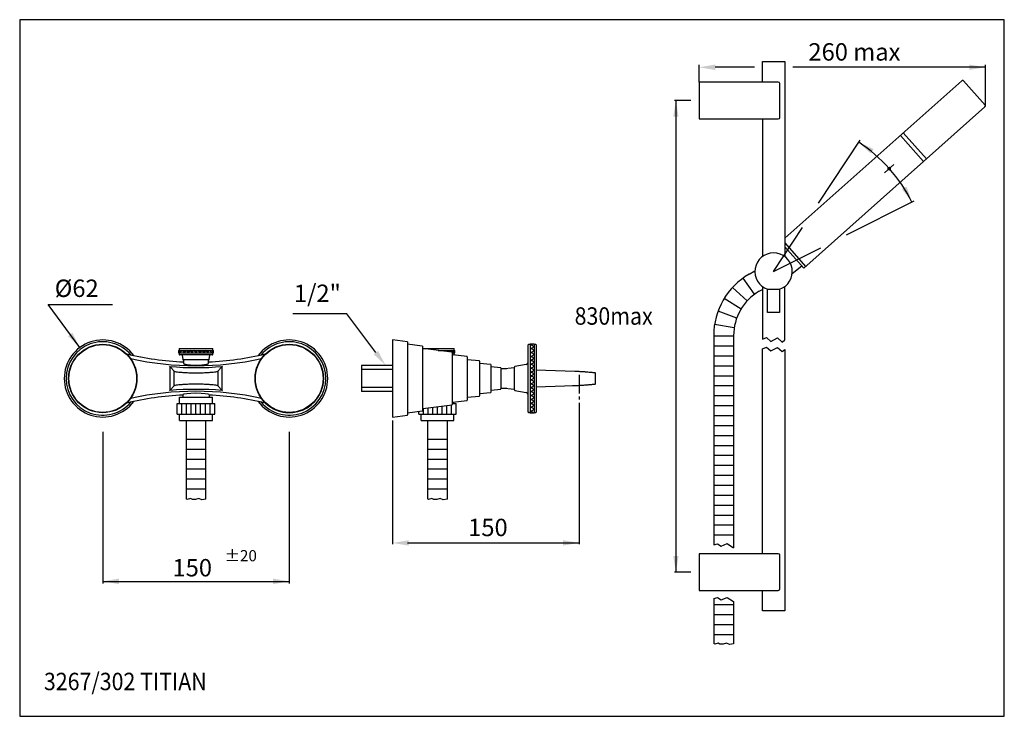
# Model space of a CAD drawing. Extents: x 9 to 1038, y 8 to 1241.
# Drawn here: x 642 to 1038, y 10 to 290 of the extents above; entities that cross this region are included whole.
import ezdxf

# ---------------------------------------------------------------- set-up
doc = ezdxf.new("R2010")
doc.units = 0
doc.header["$LTSCALE"] = 10
doc.linetypes.add('CONTINUA', pattern=[0])
doc.linetypes.add('LINEA-LINEETTA2', pattern=[1.125, 0.75, -0.125, 0.125, -0.125])
doc.layers.get('0').update_dxf_attribs({"color": 252, "linetype": 'CONTINUA'})
for name, color, linetype in [('A', 2, 'LINEA-LINEETTA2'), ('D', 3, 'CONTINUA'), ('DISEGNO', 3, 'CONTINUA'), ('M', 6, 'CONTINUA'), ('MAGENTA', 6, 'CONTINUA'), ('Q', 4, 'CONTINUA'), ('QUOTE', 4, 'CONTINUA'), ('TRATTEGGIO', 6, 'CONTINUA')]:
    doc.layers.add(name, color=color, linetype=linetype)
doc.styles.add('ROMAND', font='romand')

msp = doc.modelspace()

# ---------------------------------------------------------------- linework, layer by layer
at = {"color": 0}
for p, q in [((847.58, 158.93), (848.3, 159.65)), ((847.58, 157.36), (849.08, 158.86)), ((849.08, 156.98), (847.58, 158.48)), ((849.08, 158.55), (847.98, 159.65)), ((706.98, 156.15), (706.12, 157.01)), ((706.59, 156.15), (707.59, 157.15)), ((708.55, 156.15), (707.55, 157.15)), ((708.16, 156.15), (709.16, 157.15)), ((710.12, 156.15), (709.12, 157.15)), ((709.73, 156.15), (710.73, 157.15)), ((711.69, 156.15), (710.69, 157.15)), ((711.3, 156.15), (712.3, 157.15)), ((713.26, 156.15), (712.26, 157.15)), ((712.87, 156.15), (713.87, 157.15)), ((714.84, 156.15), (713.84, 157.15)), ((714.45, 156.15), (715.45, 157.15)), ((716.41, 156.15), (715.41, 157.15)), ((716.02, 156.15), (717.02, 157.15)), ((717.98, 156.15), (716.98, 157.15)), ((717.59, 156.15), (718.59, 157.15)), ((719.55, 156.15), (718.55, 157.15)), ((719.16, 156.15), (720.12, 157.11)), ((720.12, 157.15), (720.12, 157.15)), ((811.15, 157.08), (811.23, 157.15)), ((811.28, 157.06), (811.19, 157.15)), ((812.55, 156.9), (812.8, 157.15)), ((813.07, 156.84), (812.76, 157.15)), ((813.95, 156.73), (814.37, 157.15)), ((814.86, 156.62), (814.33, 157.15)), ((815.35, 156.56), (815.94, 157.15)), ((816.9, 156.15), (815.9, 157.15)), ((816.51, 156.15), (817.21, 156.85)), ((847.58, 155.79), (849.08, 157.29)), ((849.08, 155.4), (847.58, 156.9)), ((847.58, 154.22), (849.08, 155.72)), ((849.08, 153.83), (847.58, 155.33)), ((847.58, 152.65), (849.08, 154.15)), ((849.08, 152.26), (847.58, 153.76)), ((847.58, 151.07), (849.08, 152.57)), ((849.08, 150.69), (847.58, 152.19)), ((847.58, 149.5), (849.08, 151)), ((849.08, 149.12), (847.58, 150.62)), ((847.58, 147.93), (849.08, 149.43)), ((849.08, 147.55), (847.58, 149.05)), ((847.58, 146.36), (849.08, 147.86)), ((849.08, 145.98), (847.58, 147.48)), ((847.58, 144.79), (849.08, 146.29)), ((849.08, 144.4), (847.58, 145.9)), ((847.58, 143.22), (849.08, 144.72)), ((849.08, 142.83), (847.58, 144.33)), ((847.58, 141.65), (849.08, 143.15)), ((849.08, 141.26), (847.58, 142.76)), ((847.58, 140.07), (849.08, 141.57)), ((849.08, 139.69), (847.58, 141.19)), ((847.58, 138.5), (849.08, 140)), ((849.08, 138.12), (847.58, 139.62)), ((847.58, 136.93), (849.08, 138.43)), ((849.08, 136.55), (847.58, 138.05)), ((847.58, 135.36), (849.08, 136.86)), ((849.08, 134.97), (847.58, 136.47)), ((847.58, 133.79), (849.08, 135.29)), ((849.08, 133.4), (847.58, 134.9)), ((847.58, 132.22), (849.08, 133.72)), ((848.76, 132.15), (847.58, 133.33))]:
    msp.add_line(p, q, dxfattribs=at)
at = {"layer": 'A'}
msp.add_line((867.21, 147.42), (867.21, 129.71), dxfattribs=at)
at = {"layer": 'M'}
for p, q in [((1021.12, 265.55), (949.93, 202.26)), ((1030.46, 255.79), (1021.83, 265.5)), ((957.55, 190.3), (1030.42, 255.08)), ((1005.76, 233.16), (996.46, 243.62)), ((1006.88, 234.15), (997.58, 244.62)), ((798.12, 160.68), (792.21, 161.4)), ((792.21, 161.4), (792.21, 130.4)), ((798.21, 160.58), (798.21, 131.23)), ((804.12, 158.94), (798.21, 159.67)), ((804.21, 158.84), (804.21, 132.96)), ((846.71, 132.55), (846.71, 159.4)), ((849.08, 159.65), (847.58, 159.65)), ((847.58, 159.65), (847.58, 132.3)), ((849.08, 159.65), (849.08, 132.3)), ((849.96, 159.4), (849.96, 132.55)), ((706.12, 157.15), (706.12, 156.15)), ((706.12, 157.15), (713.12, 157.15)), ((706.12, 156.15), (713.12, 156.15)), ((706.37, 157.8), (706.37, 157.15)), ((706.37, 156.15), (706.37, 155.5)), ((706.47, 157.9), (713.12, 157.9)), ((713.12, 155.4), (706.47, 155.4)), ((707.53, 155.32), (707.86, 153.48)), ((713.12, 157.9), (719.77, 157.9)), ((713.12, 157.15), (720.12, 157.15)), ((713.12, 156.15), (720.12, 156.15)), ((719.77, 155.4), (713.12, 155.4)), ((718.39, 153.48), (718.71, 155.32)), ((719.87, 157.15), (719.87, 157.8)), ((719.87, 155.5), (719.87, 156.15)), ((720.12, 156.15), (720.12, 157.15)), ((816.12, 156.47), (804.29, 157.92)), ((804.42, 157.9), (816.86, 157.9)), ((810.53, 157.15), (817.21, 157.15)), ((816.21, 156.37), (816.21, 135.44)), ((816.21, 156.15), (817.21, 156.15)), ((822.12, 154.73), (816.29, 155.44)), ((816.86, 155.4), (816.64, 155.4)), ((816.96, 157.15), (816.96, 157.8)), ((816.96, 155.5), (816.96, 156.15)), ((817.21, 156.15), (817.21, 157.15)), ((822.21, 154.63), (822.21, 137.17)), ((702.62, 150.61), (702.62, 141.19)), ((713.12, 153.4), (707.96, 153.4)), ((708.12, 153.3), (708.12, 151.96)), ((718.29, 153.4), (713.12, 153.4)), ((718.12, 151.96), (718.12, 153.3)), ((723.62, 141.19), (723.62, 150.61)), ((827.11, 152.97), (822.21, 153.4)), ((827.21, 152.87), (827.21, 149.95)), ((831.61, 151.58), (827.3, 151.96)), ((831.71, 151.48), (831.71, 149.14)), ((835.61, 150.23), (831.8, 150.56)), ((845.88, 151.51), (841.41, 150.72)), ((721.85, 148.8), (721.87, 148.82)), ((827.21, 149.95), (827.21, 138.93)), ((831.71, 149.14), (831.71, 140.33)), ((835.71, 150.13), (835.71, 148.36)), ((835.71, 149.97), (838.11, 149.88)), ((835.71, 148.36), (835.71, 141.68)), ((841.21, 150.15), (835.93, 149.69)), ((841.21, 141.33), (841.21, 150.47)), ((849.96, 149.44), (865.5, 148.85)), ((873.61, 148.26), (873.61, 148.26)), ((873.7, 148.16), (873.7, 148.17)), ((873.71, 148.16), (873.71, 143.64)), ((873.61, 143.54), (873.61, 143.54)), ((707.87, 139.4), (707.87, 138.4)), ((718.37, 139.4), (718.37, 138.4)), ((822.21, 138.4), (827.11, 138.83)), ((827.3, 139.85), (831.61, 140.23)), ((831.8, 141.24), (835.61, 141.58)), ((838.11, 141.92), (835.71, 141.83)), ((835.93, 142.15), (835.93, 142.11)), ((835.93, 142.11), (841.21, 141.65)), ((841.41, 141.14), (841.41, 141.09)), ((841.41, 141.09), (845.88, 140.3)), ((845.88, 140.3), (845.88, 140.36)), ((804.29, 133.89), (816.12, 135.34)), ((816.29, 136.36), (822.12, 137.08)), ((792.21, 130.4), (798.12, 131.13)), ((798.21, 132.14), (804.12, 132.86)), ((846.71, 132.41), (846.71, 132.55)), ((846.81, 132.43), (846.81, 132.28)), ((847.58, 132.3), (847.58, 132.15)), ((847.58, 132.15), (849.08, 132.15)), ((849.08, 132.3), (849.08, 132.15)), ((849.96, 132.55), (849.96, 132.41))]:
    msp.add_line(p, q, dxfattribs=at)
for points in [[(873.71, 148.16), (873.7, 148.18), (873.7, 148.2)], [(865.5, 142.95), (865.3, 142.95), (864.5, 142.92), (861.31, 142.8), (849.96, 142.37)], [(873.71, 143.64), (873.7, 143.62), (873.7, 143.61)]]:
    msp.add_lwpolyline(points, dxfattribs=at)
for centre, radius in [((675.62, 145.9), 13.75), ((675.62, 145.9), 13.62), ((750.62, 145.9), 13.75), ((750.62, 145.9), 13.62)]:
    msp.add_circle(centre, radius, dxfattribs=at)
for centre, radius, start, end in [((1021.45, 265.17), 0.5, 41.6347, 131.6347), ((1030.09, 255.46), 0.5, 311.6347, 41.6347), ((675.62, 145.9), 15.5, 36.4865, 323.5135), ((675.62, 145.9), 14.77, 39.8146, 180), ((750.62, 145.9), 15.5, 0, 143.5135), ((750.62, 145.9), 14.77, 219.8146, 140.1854), ((798.11, 160.58), 0.1, 0, 83), ((804.11, 158.84), 0.1, 0, 83), ((846.83, 159.4), 0.125, 99.8685, 180), ((848.33, 150.78), 8.88, 94.8465, 99.8685), ((848.33, 150.78), 8.88, 80.1315, 85.1535), ((849.83, 159.4), 0.125, 0, 80.1315), ((713.12, 272.49), 120.01, 256.5443, 267.6123), ((713.12, 272.49), 120.01, 256.5561, 267.6122), ((706.47, 157.8), 0.1, 90, 180), ((706.47, 155.5), 0.1, 180, 270), ((707.44, 155.3), 0.1, 10, 90), ((713.12, 272.49), 120.01, 272.3878, 283.4563), ((718.81, 155.3), 0.1, 90, 170), ((719.77, 157.8), 0.1, 0, 90), ((719.77, 155.5), 0.1, 270, 0), ((804.31, 158.02), 0.1, 180, 263), ((816.11, 156.37), 0.1, 0, 83), ((816.31, 155.54), 0.1, 180, 263), ((816.86, 157.8), 0.1, 0, 90), ((816.86, 155.5), 0.1, 270, 0), ((822.11, 154.63), 0.1, 0, 83), ((713.12, 272.49), 121.46, 257.4819, 282.5181), ((713.12, 272.49), 122.22, 265.1228, 274.8772), ((707.96, 153.5), 0.1, 190, 270), ((708.02, 153.3), 0.1, 0, 90), ((718.22, 153.3), 0.1, 90, 180), ((718.29, 153.5), 0.1, 270, 350), ((827.11, 152.87), 0.1, 0, 85), ((827.31, 152.06), 0.1, 180, 265), ((831.61, 151.48), 0.1, 0, 85), ((831.81, 150.66), 0.1, 180, 265), ((841.46, 150.47), 0.25, 100, 180), ((845.71, 152.49), 1, 280, 0), ((713.12, 272.49), 124.3, 269.8693, 270.1307), ((835.61, 150.13), 0.1, 0, 85), ((835.96, 149.44), 0.25, 95, 180), ((873.61, 148.16), 0.1, 24.8374, 88.0015), ((675.62, 145.9), 14.77, 180, 320.1854), ((713.12, 19.31), 124.3, 89.8693, 90.1307), ((750.62, 145.9), 15.5, 216.4865, 0), ((750.62, 145.9), 13.76, 225.7849, 0), ((873.61, 143.64), 0.1, 271.9996, 335.4871), ((713.12, 19.31), 120.01, 92.5072, 103.4439), ((713.12, 19.31), 121.46, 77.4819, 102.5181), ((713.12, 19.31), 122.22, 85.1228, 94.8772), ((713.12, 19.31), 120.01, 76.5437, 87.4928), ((827.11, 138.93), 0.1, 275, 0), ((827.31, 139.75), 0.1, 95, 180), ((831.61, 140.33), 0.1, 275, 0), ((831.81, 141.14), 0.1, 95, 180), ((835.61, 141.68), 0.1, 275, 0), ((835.96, 142.36), 0.25, 180, 265), ((841.46, 141.33), 0.25, 180, 260), ((845.71, 139.31), 1, 0, 80), ((816.11, 135.44), 0.1, 277, 0), ((816.31, 136.26), 0.1, 97, 180), ((822.11, 137.17), 0.1, 277, 0), ((798.11, 131.23), 0.1, 277, 0), ((804.11, 132.96), 0.1, 277, 0), ((804.31, 133.79), 0.1, 97, 180), ((846.83, 132.41), 0.125, 180, 260.1315), ((848.33, 141.03), 8.88, 260.1315, 265.1535), ((848.33, 141.03), 8.88, 274.8465, 279.8685), ((849.83, 132.41), 0.125, 279.8685, 0)]:
    msp.add_arc(centre, radius, start, end, dxfattribs=at)
msp.add_ellipse((713.12, 139.4), major_axis=(-5.25, 0), ratio=0.101025, start_param=3.141593, end_param=6.283185, dxfattribs=at)
for points, knots in [([(702.62, 150.61), (702.62, 150.64), (702.63, 150.67), (702.67, 150.7), (702.7, 150.71), (702.73, 150.71)], [0, 0, 0, 0, 0.5, 0.5, 1, 1, 1, 1]), ([(702.68, 150.66), (702.77, 150.56), (702.87, 150.45), (703.06, 150.25), (703.15, 150.14), (703.35, 149.93), (703.44, 149.83), (703.63, 149.62), (703.73, 149.52), (703.92, 149.31), (704.01, 149.21), (704.21, 149.01), (704.3, 148.9), (704.4, 148.8)], [0, 0, 0, 0, 0.166667, 0.166667, 0.333333, 0.333333, 0.5, 0.5, 0.666667, 0.666667, 0.833333, 0.833333, 1, 1, 1, 1]), ([(708.12, 151.96), (708.12, 151.96), (708.12, 151.96), (708.12, 151.96), (708.13, 151.96)], [0, 0, 0, 0, 0.113978, 1, 1, 1, 1]), ([(708.14, 151.96), (708.13, 151.95), (708.12, 151.9), (708.25, 151.81), (708.51, 151.7), (708.91, 151.59), (709.42, 151.49), (710.04, 151.4), (710.74, 151.32), (711.5, 151.27), (712.32, 151.24), (713.15, 151.23), (713.99, 151.24), (714.8, 151.27), (715.57, 151.33), (716.34, 151.41), (717, 151.52), (717.52, 151.63), (717.87, 151.75), (718.08, 151.86), (718.11, 151.93), (718.12, 151.96)], [0, 0, 0, 0, 0.019897, 0.075043, 0.128267, 0.183011, 0.235615, 0.289704, 0.341832, 0.395442, 0.447581, 0.501233, 0.553715, 0.607745, 0.660227, 0.714227, 0.7846, 0.838191, 0.893341, 0.946675, 1, 1, 1, 1]), ([(718.12, 151.96), (718.12, 151.96), (718.12, 151.96), (718.12, 151.96), (718.12, 151.96)], [0, 0, 0, 0, 0.961529, 1, 1, 1, 1]), ([(723.57, 150.66), (723.47, 150.56), (723.38, 150.45), (723.19, 150.24), (723.09, 150.14), (722.9, 149.93), (722.8, 149.83), (722.61, 149.62), (722.52, 149.52), (722.33, 149.31), (722.23, 149.21), (722.05, 149.01), (721.96, 148.92), (721.87, 148.82)], [0, 0, 0, 0, 0.1666667, 0.1666667, 0.3333333, 0.3333333, 0.5, 0.5, 0.6666667, 0.6666667, 0.8333333, 0.8333333, 0.9874334, 0.9874334, 0.9874334, 0.9874334]), ([(723.51, 150.71), (723.54, 150.71), (723.57, 150.7), (723.61, 150.67), (723.62, 150.64), (723.62, 150.61)], [0, 0, 0, 0, 0.5, 0.5, 1, 1, 1, 1]), ([(704.4, 148.8), (704.41, 148.79), (704.42, 148.78), (704.44, 148.77), (704.45, 148.77), (704.48, 148.75), (704.51, 148.74), (704.6, 148.72), (704.68, 148.7), (705, 148.64), (705.29, 148.6), (706.04, 148.51), (706.49, 148.47), (707.51, 148.38), (708.1, 148.34), (709.34, 148.27), (710.02, 148.24), (711.41, 148.2), (712.11, 148.19), (712.84, 148.19)], [0, 0, 0, 0, 0.020833, 0.020833, 0.041667, 0.041667, 0.083333, 0.083333, 0.166667, 0.166667, 0.333333, 0.333333, 0.5, 0.5, 0.666667, 0.666667, 0.833333, 0.833333, 1, 1, 1, 1]), ([(713.41, 148.19), (714.13, 148.19), (714.85, 148.2), (716.24, 148.24), (716.9, 148.27), (718.16, 148.34), (718.73, 148.38), (719.76, 148.47), (720.22, 148.51), (720.96, 148.6), (721.25, 148.64), (721.56, 148.7), (721.65, 148.72), (721.74, 148.74), (721.76, 148.75), (721.8, 148.77), (721.81, 148.77), (721.83, 148.78), (721.84, 148.79), (721.85, 148.8)], [0, 0, 0, 0, 0.166667, 0.166667, 0.333333, 0.333333, 0.5, 0.5, 0.666667, 0.666667, 0.833333, 0.833333, 0.916667, 0.916667, 0.958333, 0.958333, 0.979167, 0.979167, 1, 1, 1, 1]), ([(865.5, 148.85), (866.04, 148.83), (866.58, 148.81), (867.63, 148.75), (868.14, 148.72), (868.87, 148.68), (869.11, 148.66), (869.58, 148.63), (869.81, 148.61), (870.47, 148.56), (870.88, 148.53), (871.44, 148.48), (871.61, 148.46), (871.95, 148.43), (872.11, 148.42), (872.55, 148.38), (872.79, 148.35), (873.1, 148.32), (873.19, 148.31), (873.34, 148.3), (873.4, 148.29), (873.56, 148.27), (873.61, 148.26), (873.61, 148.26)], [0, 0, 0, 0, 0.125, 0.125, 0.25, 0.25, 0.3125, 0.3125, 0.375, 0.375, 0.5, 0.5, 0.5625, 0.5625, 0.625, 0.625, 0.75, 0.75, 0.8125, 0.8125, 0.875, 0.875, 1, 1, 1, 1]), ([(873.7, 148.17), (873.7, 148.17), (873.7, 148.19), (873.7, 148.21), (873.69, 148.21), (873.69, 148.22)], [0, 0, 0, 0, 0.342665, 0.974218, 1, 1, 1, 1]), ([(704.4, 143), (704.3, 142.9), (704.21, 142.8), (704.01, 142.59), (703.92, 142.49), (703.73, 142.28), (703.63, 142.18), (703.44, 141.97), (703.35, 141.87), (703.15, 141.66), (703.06, 141.56), (702.87, 141.35), (702.77, 141.25), (702.68, 141.14)], [0, 0, 0, 0, 0.166667, 0.166667, 0.333333, 0.333333, 0.5, 0.5, 0.666667, 0.666667, 0.833333, 0.833333, 1, 1, 1, 1]), ([(712.84, 143.61), (712.11, 143.61), (711.39, 143.6), (710, 143.56), (709.34, 143.53), (708.08, 143.46), (707.51, 143.42), (706.48, 143.34), (706.03, 143.29), (705.29, 143.2), (704.99, 143.16), (704.68, 143.1), (704.6, 143.09), (704.51, 143.06), (704.48, 143.05), (704.45, 143.04), (704.44, 143.03), (704.42, 143.02), (704.41, 143.01), (704.4, 143)], [0, 0, 0, 0, 0.166667, 0.166667, 0.333333, 0.333333, 0.5, 0.5, 0.666667, 0.666667, 0.833333, 0.833333, 0.916667, 0.916667, 0.958333, 0.958333, 0.979167, 0.979167, 1, 1, 1, 1]), ([(721.85, 143), (721.84, 143.01), (721.83, 143.02), (721.81, 143.03), (721.8, 143.04), (721.76, 143.05), (721.74, 143.06), (721.65, 143.09), (721.56, 143.11), (721.25, 143.16), (720.96, 143.2), (720.21, 143.29), (719.76, 143.34), (718.73, 143.42), (718.14, 143.46), (716.9, 143.53), (716.22, 143.56), (714.84, 143.6), (714.13, 143.61), (713.41, 143.61)], [0, 0, 0, 0, 0.020833, 0.020833, 0.041667, 0.041667, 0.083333, 0.083333, 0.166667, 0.166667, 0.333333, 0.333333, 0.5, 0.5, 0.666667, 0.666667, 0.833333, 0.833333, 1, 1, 1, 1]), ([(721.85, 143), (721.94, 142.9), (722.04, 142.8), (722.23, 142.59), (722.33, 142.49), (722.52, 142.28), (722.61, 142.18), (722.8, 141.97), (722.9, 141.87), (723.09, 141.66), (723.19, 141.56), (723.38, 141.35), (723.47, 141.25), (723.57, 141.14)], [0, 0, 0, 0, 0.166667, 0.166667, 0.333333, 0.333333, 0.5, 0.5, 0.666667, 0.666667, 0.833333, 0.833333, 1, 1, 1, 1]), ([(873.61, 143.54), (873.61, 143.54), (873.56, 143.53), (873.35, 143.51), (873.19, 143.49), (872.89, 143.46), (872.78, 143.45), (872.53, 143.43), (872.39, 143.41), (871.95, 143.37), (871.62, 143.34), (871.06, 143.29), (870.86, 143.28), (870.45, 143.24), (870.24, 143.23), (869.58, 143.18), (869.12, 143.14), (868.38, 143.1), (868.12, 143.08), (867.61, 143.05), (867.36, 143.04), (866.58, 143), (866.04, 142.97), (865.5, 142.95)], [0, 0, 0, 0, 0.125, 0.125, 0.25, 0.25, 0.3125, 0.3125, 0.375, 0.375, 0.5, 0.5, 0.5625, 0.5625, 0.625, 0.625, 0.75, 0.75, 0.8125, 0.8125, 0.875, 0.875, 1, 1, 1, 1]), ([(873.69, 143.59), (873.69, 143.59), (873.7, 143.6), (873.71, 143.62), (873.7, 143.64), (873.7, 143.64)], [0, 0, 0, 0, 0.152656, 0.809745, 1, 1, 1, 1]), ([(702.73, 141.09), (702.7, 141.09), (702.67, 141.1), (702.63, 141.14), (702.62, 141.17), (702.62, 141.19)], [0, 0, 0, 0, 0.5, 0.5, 1, 1, 1, 1]), ([(723.62, 141.19), (723.62, 141.17), (723.61, 141.14), (723.57, 141.1), (723.54, 141.09), (723.51, 141.09)], [0, 0, 0, 0, 0.5, 0.5, 1, 1, 1, 1])]:
    msp.add_open_spline(points, degree=3, knots=knots, dxfattribs=at)
at = {"layer": 'MAGENTA'}
for p, q in [((779.71, 151.15), (779.71, 140.65)), ((792.21, 151.15), (779.71, 151.15)), ((792.21, 149.55), (779.71, 149.55)), ((792.21, 142.25), (779.71, 142.25)), ((792.21, 140.65), (779.71, 140.65))]:
    msp.add_line(p, q, dxfattribs=at)
at = {"layer": 'Q'}
for p, q in [((704.34, 143.05), (704.34, 148.75)), ((721.9, 148.75), (721.9, 143.05))]:
    msp.add_line(p, q, dxfattribs=at)
msp.add_lwpolyline([(642.22, 10.11), (1038.22, 10.11), (1038.22, 290.11), (642.22, 290.11)], close=True, dxfattribs=at)
at = {"layer": 'QUOTE'}
for p, q in [((915.43, 265), (915.43, 271.98)), ((937.72, 270.98), (921.93, 270.98)), ((1030.59, 270.98), (953.13, 270.98)), ((1030.59, 255.46), (1030.59, 271.98)), ((912.19, 257.62), (905.63, 257.62)), ((906.13, 257.62), (906.13, 68.11)), ((963.49, 216.32), (980.21, 241.71)), ((990.08, 228.58), (993.82, 231.91)), ((974.78, 203.62), (1001.96, 217.24)), ((945.43, 188.89), (957.11, 206.64)), ((945.43, 188.89), (964.42, 198.42)), ((653.64, 175.58), (679.59, 175.58)), ((666.39, 158.36), (653.64, 175.58)), ((773.74, 171.88), (752.13, 171.88)), ((785.47, 156.33), (773.74, 171.88)), ((792.21, 129.04), (792.21, 79.3)), ((867.21, 129.71), (867.21, 79.3)), ((675.62, 124.5), (675.62, 63.52)), ((750.62, 124.5), (750.62, 63.52)), ((798.19, 79.8), (867.21, 79.8)), ((912.19, 68.11), (905.63, 68.11)), ((675.62, 64.34), (750.62, 64.34))]:
    msp.add_line(p, q, dxfattribs=at)
at = {"layer": 'QUOTE', "const_width": 0.75, "flags": 128}
msp.add_lwpolyline([(991.58, 230.17, 1), (992.31, 230.32, 1)], format="xyb", close=True, dxfattribs=at)
at = {"layer": 'QUOTE'}
msp.add_arc((945.43, 188.89), 62.24, 26.6347, 56.6347, dxfattribs=at)
for points in [[(921.93, 269.9), (921.93, 272.07), (915.43, 270.98)], [(1024.09, 269.9), (1024.09, 272.07), (1030.59, 270.98)], [(907.21, 251.12), (905.05, 251.12), (906.13, 257.62)], [(984.43, 236.33), (985.64, 238.12), (979.66, 240.88)], [(997.06, 222.03), (998.97, 223.05), (1001.06, 216.8)], [(661.66, 162.94), (663.41, 164.23), (666.39, 158.36)], [(784.6, 155.67), (786.33, 156.98), (789.4, 151.15)], [(798.71, 78.71), (798.71, 80.88), (792.21, 79.8)], [(860.71, 78.71), (860.71, 80.88), (867.21, 79.8)], [(907.21, 74.61), (905.05, 74.61), (906.13, 68.11)], [(682.12, 63.26), (682.12, 65.42), (675.62, 64.34)], [(744.12, 63.26), (744.12, 65.42), (750.62, 64.34)]]:
    msp.add_solid(points, dxfattribs=at)
at = {"layer": 'TRATTEGGIO'}
for p, q in [((940.93, 265), (940.93, 273.25)), ((940.93, 273.25), (949.93, 273.25)), ((949.93, 273.25), (949.93, 194.89)), ((915.43, 265), (915.43, 250.25)), ((947.33, 265), (915.43, 265)), ((947.93, 250.85), (947.93, 264.65)), ((915.43, 250.25), (947.33, 250.25)), ((940.93, 250.25), (940.93, 194.89)), ((949.93, 200.39), (958.3, 190.97)), ((957.55, 190.3), (949.93, 198.88)), ((952.88, 188.05), (956.72, 191.24)), ((937.8, 179.73), (933.14, 186.24)), ((935.63, 187.86), (937.93, 189.18)), ((934.78, 177.05), (928.95, 182.52)), ((940.93, 182.89), (940.93, 161.73)), ((949.93, 161.38), (949.93, 182.89)), ((939.63, 180.93), (940.93, 181.68)), ((943.03, 181.79), (947.83, 181.79)), ((943.03, 172.39), (943.03, 181.79)), ((947.83, 181.79), (947.83, 172.39)), ((932.35, 173.82), (925.56, 178.06)), ((930.59, 170.19), (923.11, 173.01)), ((947.83, 172.39), (943.03, 172.39)), ((929.58, 166.28), (921.69, 167.59)), ((921.33, 163.09), (921.33, 79.08)), ((929.33, 162.89), (921.33, 162.89)), ((929.33, 163.09), (929.33, 77.89)), ((929.33, 158.89), (921.33, 158.89)), ((940.93, 161.73), (942.53, 162.34)), ((940.93, 157.88), (942.53, 158.49)), ((942.53, 162.34), (944.33, 160.83)), ((942.53, 158.49), (944.33, 156.98)), ((944.33, 160.83), (946.93, 162.23)), ((946.93, 162.23), (948.86, 160.53)), ((948.86, 160.53), (949.93, 161.38)), ((929.33, 154.89), (921.33, 154.89)), ((940.93, 75.48), (940.93, 157.88)), ((944.33, 156.98), (946.93, 158.38)), ((946.93, 158.38), (948.86, 156.68)), ((948.86, 156.68), (949.93, 157.53)), ((949.93, 157.53), (949.93, 52.48)), ((929.33, 150.89), (921.33, 150.89)), ((929.33, 146.89), (921.33, 146.89)), ((929.33, 142.89), (921.33, 142.89)), ((929.33, 138.89), (921.33, 138.89)), ((705.6, 135.9), (720.64, 135.9)), ((705.6, 131.51), (705.6, 135.9)), ((706.54, 138.4), (719.7, 138.4)), ((706.54, 135.9), (706.54, 138.4)), ((707.48, 131.51), (707.48, 135.9)), ((709.36, 131.51), (709.36, 135.9)), ((711.24, 131.51), (711.24, 135.9)), ((713.12, 131.51), (713.12, 135.9)), ((715, 131.51), (715, 135.9)), ((716.88, 131.51), (716.88, 135.9)), ((718.76, 131.51), (718.76, 135.9)), ((719.7, 135.9), (719.7, 138.4)), ((720.64, 131.51), (720.64, 135.9)), ((812.08, 131.51), (812.08, 134.84)), ((813.96, 131.51), (813.96, 135.07)), ((815.84, 131.51), (815.84, 135.3)), ((816.21, 135.9), (817.72, 135.9)), ((816.78, 135.9), (816.78, 136.42)), ((817.72, 131.51), (817.72, 135.9)), ((929.33, 134.89), (921.33, 134.89)), ((705.6, 131.51), (720.64, 131.51)), ((706.54, 129.01), (706.54, 131.51)), ((719.7, 129.01), (719.7, 131.51)), ((802.69, 131.51), (802.69, 132.69)), ((802.69, 131.51), (817.72, 131.51)), ((803.63, 129.01), (803.63, 131.51)), ((804.57, 131.51), (804.57, 133.92)), ((806.45, 131.51), (806.45, 134.15)), ((808.33, 131.51), (808.33, 134.38)), ((810.21, 131.51), (810.21, 134.61)), ((816.78, 129.01), (816.78, 131.51)), ((929.33, 130.89), (921.33, 130.89)), ((706.54, 129.01), (719.7, 129.01)), ((709.12, 129.01), (709.12, 97.52)), ((717.12, 97.4), (717.12, 129.01)), ((803.63, 129.01), (816.78, 129.01)), ((806.21, 129.01), (806.21, 97.52)), ((814.21, 97.4), (814.21, 129.01)), ((929.33, 126.89), (921.33, 126.89)), ((929.33, 122.89), (921.33, 122.89)), ((709.12, 121.52), (717.12, 121.52)), ((806.21, 121.52), (814.21, 121.52)), ((929.33, 118.89), (921.33, 118.89)), ((709.12, 117.52), (717.12, 117.52)), ((806.21, 117.52), (814.21, 117.52)), ((929.33, 114.89), (921.33, 114.89)), ((709.12, 113.52), (717.12, 113.52)), ((806.21, 113.52), (814.21, 113.52)), ((929.33, 110.89), (921.33, 110.89)), ((709.12, 109.52), (717.12, 109.52)), ((806.21, 109.52), (814.21, 109.52)), ((709.12, 105.52), (717.12, 105.52)), ((806.21, 105.52), (814.21, 105.52)), ((929.33, 106.89), (921.33, 106.89)), ((709.12, 101.52), (717.12, 101.52)), ((806.21, 101.52), (814.21, 101.52)), ((929.33, 102.89), (921.33, 102.89)), ((709.6, 97.22), (709.12, 97.52)), ((710.95, 97.68), (709.6, 97.22)), ((711.66, 97.26), (710.95, 97.68)), ((712.91, 97.22), (711.66, 97.26)), ((714.29, 97.68), (712.91, 97.22)), ((715.44, 97.17), (714.29, 97.68)), ((717.12, 97.4), (715.44, 97.17)), ((806.68, 97.22), (806.21, 97.52)), ((808.04, 97.68), (806.68, 97.22)), ((808.74, 97.26), (808.04, 97.68)), ((809.99, 97.22), (808.74, 97.26)), ((811.37, 97.68), (809.99, 97.22)), ((812.52, 97.17), (811.37, 97.68)), ((814.21, 97.4), (812.52, 97.17)), ((929.33, 98.89), (921.33, 98.89)), ((929.33, 94.89), (921.33, 94.89)), ((929.33, 90.89), (921.33, 90.89)), ((929.33, 86.89), (921.33, 86.89)), ((929.33, 82.89), (921.33, 82.89)), ((921.33, 79.08), (922.84, 79.49)), ((922.84, 79.49), (924.39, 78.5)), ((924.39, 78.5), (926.7, 79.52)), ((926.7, 79.52), (929.33, 77.89)), ((915.43, 75.48), (915.43, 60.73)), ((947.33, 75.48), (915.43, 75.48)), ((947.93, 61.08), (947.93, 74.88)), ((915.43, 60.73), (947.33, 60.73)), ((940.93, 52.48), (940.93, 60.73)), ((921.33, 57.47), (922.84, 57.87)), ((921.33, 57.47), (921.33, 39.22)), ((922.84, 57.87), (924.39, 56.88)), ((924.39, 56.88), (926.7, 57.9)), ((926.7, 57.9), (929.33, 56.28)), ((929.33, 56.28), (929.33, 39.22)), ((929.33, 54.89), (921.33, 54.89)), ((949.93, 52.48), (940.93, 52.48)), ((929.33, 50.89), (921.33, 50.89)), ((929.33, 46.89), (921.33, 46.89)), ((929.33, 42.89), (921.33, 42.89)), ((921.81, 39.04), (921.33, 39.34)), ((923.16, 39.5), (921.81, 39.04)), ((923.87, 39.08), (923.16, 39.5)), ((925.12, 39.04), (923.87, 39.08)), ((926.5, 39.5), (925.12, 39.04)), ((927.65, 38.98), (926.5, 39.5)), ((929.33, 39.22), (927.65, 38.98))]:
    msp.add_line(p, q, dxfattribs=at)
for centre, radius, start, end in [((947.33, 264.4), 0.6, 0, 90), ((947.33, 250.85), 0.6, 270, 0), ((945.43, 188.89), 7.5, 288.6629, 251.3371), ((949.93, 163.09), 28.6, 120, 180), ((949.93, 163.09), 20.6, 120, 180), ((947.33, 74.88), 0.6, 360, 90), ((947.33, 61.33), 0.6, 270, 0)]:
    msp.add_arc(centre, radius, start, end, dxfattribs=at)

# ---------------------------------------------------------------- texts
at = {"layer": 'D', "style": 'ROMAND', "width": 0.9}
msp.add_text('3267/302 TITIAN', height=7, dxfattribs=at).set_placement((651.97, 20.61))
at = {"layer": 'DISEGNO', "style": 'ROMAND'}
for s, height, p in [('260 max', 7, (959.43, 273.67)), ('%%c62', 7, (656.3, 178.66)), ('1/2"', 7, (752.52, 176.64)), ('150', 7, (822.58, 82.52)), ('%%p20', 4.5, (724.66, 72.42)), ('150', 7, (703.67, 66.34))]:
    msp.add_text(s, height=height, dxfattribs=at).set_placement(p)
at = {"layer": 'DISEGNO', "style": 'ROMAND', "width": 0.9}
msp.add_text('830max', height=7, dxfattribs=at).set_placement((865.41, 167.51))

doc.saveas('drawing.dxf')
